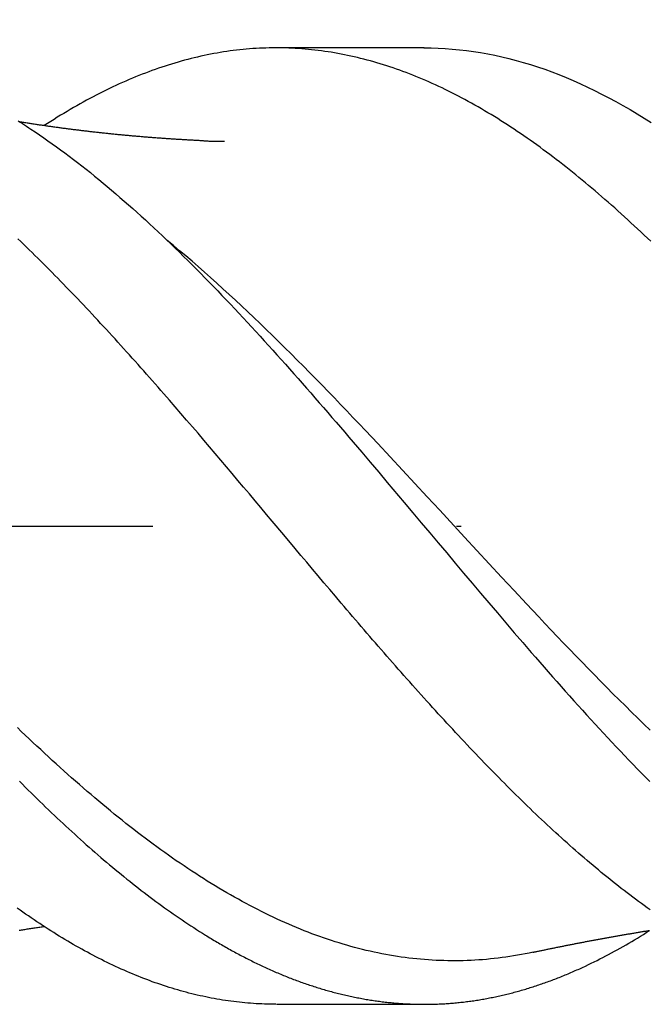
# Model space of a CAD drawing. Units: millimetres. Extents: x -70 to 100, y -23 to 95.
# Drawn here: x 33 to 47, y -10 to 11 of the extents above; entities that cross this region are included whole.
import ezdxf

# ---------------------------------------------------------------- set-up
doc = ezdxf.new("R2010")
doc.units = ezdxf.units.MM
doc.header["$PDMODE"] = 1
doc.linetypes.add('CENTER', pattern=[25.4, 12.7, -6.35, 0, -6.35])
doc.layers.get('DEFPOINTS').update_dxf_attribs({"linetype": 'CONTINUOUS'})
for name, color, linetype in [('1', 4, 'CONTINUOUS'), ('2', 7, 'CONTINUOUS'), ('4', 2, 'CENTER'), ('SK2', 7, 'CONTINUOUS'), ('SK4', 2, 'CENTER')]:
    doc.layers.add(name, color=color, linetype=linetype)
doc.styles.add('SIMPLEX', font='simplex')
doc.dimstyles.get("Standard").update_dxf_attribs({"dimtxt": 3.5, "dimasz": 2.5, "dimexe": 1.25, "dimexo": 0, "dimtad": 1, "dimdsep": 46, "dimtxsty": 'SIMPLEX', "dimcen": 0, "dimazin": 2, "dimtfac": 1, "dimtofl": 0, "dimtmove": 0, "dimatfit": 3, "dimfxl": 1, "dimarcsym": 0})

# ---------------------------------------------------------------- blocks, each defined once
blk = doc.blocks.new('*D1')
at = {"layer": '2', "color": 0, "lineweight": -2}
for p, q in [((0, 0), (0, 76.25)), ((54, 0), (54, 76.25)), ((2.5, 75), (51.5, 75))]:
    blk.add_line(p, q, dxfattribs=at)
at = {"layer": '2', "color": 0}
for points in [[(2.5, 75.417), (2.5, 74.583), (0, 75)], [(51.5, 74.583), (51.5, 75.417), (54, 75)]]:
    blk.add_solid(points, dxfattribs=at)
at = {"layer": 'DEFPOINTS', "color": 0}
for p in [(54, 75), (0, 0), (54, 0)]:
    blk.add_point(p, dxfattribs=at)
at = {"layer": '2', "color": 0, "insert": (27, 77.431), "char_height": 3.5, "attachment_point": 5, "style": 'SIMPLEX'}
blk.add_mtext('54', dxfattribs=at)
blk = doc.blocks.new('*D2')
at = {"layer": '2', "color": 0, "lineweight": -2}
for p, q in [((9, 10), (9, 61.25)), ((54, 10), (54, 61.25)), ((11.5, 60), (51.5, 60))]:
    blk.add_line(p, q, dxfattribs=at)
at = {"layer": '2', "color": 0}
for points in [[(11.5, 60.417), (11.5, 59.583), (9, 60)], [(51.5, 59.583), (51.5, 60.417), (54, 60)]]:
    blk.add_solid(points, dxfattribs=at)
at = {"layer": 'DEFPOINTS', "color": 0}
for p in [(54, 60), (9, 10), (54, 10)]:
    blk.add_point(p, dxfattribs=at)
at = {"layer": '2', "color": 0, "insert": (31.5, 62.431), "char_height": 3.5, "attachment_point": 5, "style": 'SIMPLEX'}
blk.add_mtext('45', dxfattribs=at)
blk = doc.blocks.new('*D4')
at = {"layer": 'DEFPOINTS', "color": 0}
for p in [(54, 90), (-50, 0), (54, 0)]:
    blk.add_point(p, dxfattribs=at)
at = {"layer": 'SK2', "color": 0, "lineweight": -2}
for p, q in [((-50, 0), (-50, 91.25)), ((54, 0), (54, 91.25)), ((-47.5, 90), (51.5, 90))]:
    blk.add_line(p, q, dxfattribs=at)
at = {"layer": 'SK2', "color": 0}
for points in [[(-47.5, 90.417), (-47.5, 89.583), (-50, 90)], [(51.5, 89.583), (51.5, 90.417), (54, 90)]]:
    blk.add_solid(points, dxfattribs=at)
at = {"layer": 'SK2', "color": 0, "insert": (2, 92.431), "char_height": 3.5, "attachment_point": 5, "style": 'SIMPLEX'}
blk.add_mtext('104', dxfattribs=at)
blk = doc.blocks.new('*D7')
at = {"layer": '2', "color": 0, "lineweight": -2}
blk.add_line((69.975, -9.17), (56.132, -7.071), dxfattribs=at)
at = {"layer": '2', "color": 0}
blk.add_solid([(56.195, -6.659), (56.07, -7.483), (53.66, -6.696)], dxfattribs=at)
at = {"layer": 'DEFPOINTS', "color": 0}
for p in [(23.999, -2.2), (53.66, -6.696)]:
    blk.add_point(p, dxfattribs=at)
at = {"layer": '2', "color": 0, "insert": (65.181, -6.041), "char_height": 3.5, "attachment_point": 5, "rotation": 351.3791, "style": 'SIMPLEX'}
blk.add_mtext('R30', dxfattribs=at)

msp = doc.modelspace()

# ---------------------------------------------------------------- linework, layer by layer
at = {"layer": '1', "color": 1}
for points in [[(46.61, 5.955), (46.541, 6.021), (46.473, 6.086), (46.404, 6.15), (46.335, 6.215), (46.267, 6.279), (46.198, 6.342), (46.13, 6.405), (46.062, 6.467), (45.993, 6.529), (45.925, 6.59), (45.857, 6.651), (45.789, 6.712), (45.721, 6.772), (45.653, 6.831), (45.585, 6.89), (45.517, 6.949), (45.449, 7.007), (45.381, 7.065), (45.313, 7.122), (45.245, 7.178), (45.177, 7.235), (45.109, 7.29), (45.042, 7.345), (44.974, 7.4), (44.906, 7.454), (44.838, 7.508), (44.77, 7.561), (44.703, 7.614), (44.635, 7.666), (44.567, 7.718), (44.499, 7.769), (44.431, 7.82), (44.364, 7.87), (44.296, 7.92), (44.228, 7.969), (44.16, 8.017), (44.092, 8.066), (44.024, 8.113), (43.956, 8.16), (43.888, 8.207), (43.82, 8.253), (43.752, 8.299), (43.684, 8.344), (43.616, 8.388), (43.548, 8.432), (43.479, 8.476), (43.411, 8.519), (43.343, 8.561), (43.274, 8.603), (43.206, 8.644), (43.137, 8.685), (43.069, 8.725), (43, 8.765), (42.932, 8.804), (42.863, 8.842), (42.794, 8.88), (42.726, 8.918), (42.657, 8.954), (42.589, 8.99), (42.52, 9.026), (42.451, 9.061), (42.383, 9.095), (42.315, 9.129), (42.246, 9.162), (42.178, 9.194), (42.109, 9.226), (42.041, 9.257), (41.973, 9.287), (41.905, 9.317), (41.837, 9.346), (41.769, 9.374), (41.701, 9.402), (41.633, 9.429), (41.565, 9.456), (41.497, 9.482), (41.429, 9.507), (41.361, 9.532), (41.293, 9.556), (41.225, 9.58), (41.157, 9.603), (41.089, 9.625), (41.021, 9.646), (40.953, 9.667), (40.885, 9.688), (40.817, 9.707), (40.749, 9.727), (40.681, 9.745), (40.613, 9.763), (40.545, 9.78), (40.477, 9.797), (40.409, 9.812), (40.34, 9.828), (40.272, 9.842), (40.204, 9.856), (40.136, 9.87), (40.067, 9.882), (39.999, 9.894), (39.931, 9.906), (39.862, 9.916), (39.794, 9.926), (39.726, 9.936), (39.657, 9.945), (39.589, 9.953), (39.52, 9.96), (39.452, 9.967), (39.383, 9.973), (39.315, 9.979), (39.246, 9.984), (39.178, 9.988), (39.109, 9.991), (39.041, 9.994), (38.973, 9.997), (38.904, 9.998), (38.836, 9.999), (38.767, 9.999), (38.699, 9.999), (38.631, 9.998), (38.562, 9.996), (38.494, 9.994), (38.426, 9.991), (38.358, 9.987), (38.29, 9.983), (38.221, 9.978), (38.153, 9.972), (38.085, 9.966), (38.017, 9.959), (37.949, 9.951), (37.882, 9.943), (37.814, 9.934), (37.746, 9.924), (37.678, 9.914), (37.61, 9.903), (37.542, 9.891), (37.474, 9.879), (37.406, 9.866), (37.338, 9.852), (37.27, 9.838), (37.202, 9.824), (37.134, 9.808), (37.066, 9.792), (36.998, 9.775), (36.93, 9.758), (36.862, 9.74), (36.794, 9.721), (36.726, 9.702), (36.658, 9.682), (36.59, 9.661), (36.522, 9.64), (36.454, 9.618), (36.386, 9.595), (36.317, 9.572), (36.249, 9.548), (36.181, 9.524), (36.113, 9.499), (36.044, 9.473), (35.976, 9.447), (35.908, 9.42), (35.839, 9.392), (35.771, 9.364), (35.703, 9.335), (35.634, 9.305), (35.566, 9.275), (35.497, 9.244), (35.428, 9.213), (35.36, 9.181), (35.291, 9.148), (35.222, 9.115), (35.154, 9.081), (35.086, 9.046), (35.017, 9.011), (34.949, 8.976), (34.881, 8.939), (34.812, 8.903), (34.744, 8.865), (34.676, 8.827), (34.608, 8.789), (34.54, 8.75), (34.472, 8.711), (34.404, 8.67), (34.336, 8.63), (34.268, 8.589), (34.2, 8.547), (34.132, 8.504), (34.064, 8.462), (33.996, 8.418), (33.928, 8.374)], [(41.871, 10), (38.781, 10)], [(41.868, 10), (42.017, 9.998), (42.166, 9.994), (42.314, 9.986), (42.462, 9.975), (42.61, 9.961), (42.758, 9.944), (42.906, 9.924), (43.054, 9.901), (43.202, 9.875), (43.351, 9.845), (43.499, 9.812), (43.647, 9.777), (43.796, 9.738), (43.945, 9.696), (44.094, 9.65), (44.243, 9.602), (44.393, 9.551), (44.542, 9.496), (44.692, 9.439), (44.841, 9.378), (44.99, 9.315), (45.139, 9.249), (45.288, 9.18), (45.436, 9.108), (45.585, 9.033), (45.733, 8.956), (45.881, 8.876), (46.03, 8.793), (46.178, 8.708), (46.326, 8.619), (46.475, 8.528), (46.623, 8.435)], [(33.382, 8.474), (33.427, 8.446), (33.471, 8.417), (33.516, 8.388), (33.56, 8.359), (33.605, 8.33), (33.649, 8.301), (33.738, 8.241), (33.827, 8.181), (33.916, 8.12), (34.005, 8.058), (34.094, 7.995), (34.182, 7.931), (34.271, 7.866), (34.36, 7.801), (34.448, 7.734), (34.537, 7.667), (34.626, 7.599), (34.714, 7.53), (34.803, 7.46), (34.892, 7.39), (34.98, 7.318), (35.069, 7.246), (35.157, 7.173), (35.246, 7.099), (35.334, 7.025), (35.423, 6.949), (35.511, 6.873), (35.6, 6.796), (35.688, 6.719), (35.777, 6.64), (35.866, 6.561), (35.954, 6.481), (36.043, 6.4), (36.131, 6.319), (36.22, 6.236), (36.309, 6.153), (36.398, 6.07), (36.486, 5.985), (36.575, 5.899), (36.665, 5.813), (36.754, 5.726), (36.843, 5.639), (36.932, 5.551), (37.021, 5.462), (37.11, 5.372), (37.199, 5.282), (37.288, 5.192), (37.378, 5.101), (37.466, 5.009), (37.555, 4.917), (37.644, 4.824), (37.733, 4.731), (37.821, 4.638), (37.91, 4.544), (37.999, 4.449), (38.087, 4.355), (38.175, 4.259), (38.264, 4.164), (38.352, 4.068), (38.44, 3.971), (38.529, 3.874), (38.617, 3.777), (38.705, 3.679), (38.793, 3.581), (38.881, 3.483), (38.97, 3.384), (39.058, 3.285), (39.146, 3.185), (39.235, 3.085), (39.323, 2.985), (39.411, 2.884), (39.5, 2.783), (39.589, 2.682), (39.677, 2.58), (39.766, 2.478), (39.855, 2.375), (39.944, 2.272), (40.033, 2.169), (40.122, 2.065), (40.211, 1.962), (40.3, 1.858), (40.389, 1.754), (40.567, 1.545), (40.745, 1.335), (40.923, 1.125), (41.102, 0.914), (41.458, 0.492), (41.635, 0.28), (41.813, 0.069), (41.99, -0.142), (42.167, -0.352), (42.344, -0.563), (42.521, -0.773), (42.697, -0.982), (42.874, -1.191), (43.05, -1.4), (43.227, -1.608), (43.404, -1.816), (43.581, -2.024), (43.758, -2.23), (43.935, -2.436), (44.113, -2.642), (44.202, -2.744), (44.291, -2.847), (44.38, -2.949), (44.469, -3.05), (44.558, -3.151), (44.647, -3.252), (44.736, -3.353), (44.825, -3.453), (44.914, -3.553), (45.003, -3.652), (45.092, -3.75), (45.181, -3.848), (45.269, -3.946), (45.358, -4.043), (45.446, -4.139), (45.535, -4.235), (45.623, -4.331), (45.712, -4.425), (45.8, -4.52), (45.888, -4.614), (45.977, -4.707), (46.065, -4.8), (46.153, -4.892), (46.242, -4.983), (46.33, -5.075), (46.419, -5.165), (46.507, -5.255), (46.595, -5.344)], [(37.695, 8.038), (37.688, 8.038), (37.68, 8.039), (37.672, 8.039), (37.663, 8.039), (37.655, 8.039), (37.646, 8.039), (37.636, 8.039), (37.627, 8.04), (37.617, 8.04), (37.607, 8.04), (37.597, 8.04), (37.586, 8.04), (37.575, 8.04), (37.564, 8.04), (37.551, 8.04), (37.539, 8.04), (37.525, 8.04), (37.511, 8.04), (37.495, 8.04), (37.479, 8.041), (37.461, 8.041), (37.442, 8.042), (37.421, 8.042), (37.399, 8.043), (37.377, 8.044), (37.354, 8.046), (37.333, 8.047), (37.313, 8.048), (37.294, 8.05), (37.275, 8.051), (37.258, 8.052), (37.24, 8.054), (37.222, 8.055), (37.204, 8.056), (37.185, 8.058), (37.166, 8.059), (37.147, 8.06), (37.127, 8.061), (37.106, 8.062), (37.086, 8.064), (37.065, 8.065), (37.044, 8.066), (37.022, 8.067), (37, 8.069), (36.977, 8.07), (36.955, 8.071), (36.932, 8.072), (36.91, 8.074), (36.887, 8.075), (36.865, 8.076), (36.843, 8.078), (36.821, 8.079), (36.8, 8.08), (36.778, 8.081), (36.757, 8.083), (36.737, 8.084), (36.716, 8.085), (36.695, 8.086), (36.674, 8.088), (36.654, 8.089), (36.633, 8.09), (36.612, 8.092), (36.591, 8.093), (36.569, 8.094), (36.548, 8.096), (36.527, 8.097), (36.505, 8.099), (36.484, 8.1), (36.462, 8.102), (36.44, 8.103), (36.419, 8.105), (36.397, 8.106), (36.375, 8.108), (36.353, 8.109), (36.331, 8.111), (36.309, 8.113), (36.287, 8.114), (36.264, 8.116), (36.242, 8.118), (36.22, 8.119), (36.198, 8.121), (36.175, 8.123), (36.153, 8.125), (36.131, 8.126), (36.108, 8.128), (36.086, 8.13), (36.064, 8.132), (36.041, 8.133), (36.019, 8.135), (35.997, 8.137), (35.975, 8.139), (35.952, 8.141), (35.93, 8.143), (35.908, 8.145), (35.886, 8.146), (35.864, 8.148), (35.842, 8.15), (35.82, 8.152), (35.798, 8.154), (35.776, 8.156), (35.754, 8.158), (35.732, 8.16), (35.711, 8.162), (35.689, 8.164), (35.667, 8.166), (35.646, 8.168), (35.624, 8.17), (35.603, 8.172), (35.581, 8.174), (35.559, 8.176), (35.538, 8.178), (35.516, 8.18), (35.494, 8.182), (35.473, 8.184), (35.451, 8.186), (35.429, 8.188), (35.408, 8.191), (35.386, 8.193), (35.364, 8.195), (35.343, 8.197), (35.321, 8.199), (35.299, 8.202), (35.278, 8.204), (35.256, 8.206), (35.234, 8.208), (35.213, 8.211), (35.191, 8.213), (35.169, 8.215), (35.148, 8.217), (35.126, 8.22), (35.104, 8.222), (35.083, 8.224), (35.061, 8.227), (35.04, 8.229), (35.018, 8.232), (34.996, 8.234), (34.975, 8.236), (34.953, 8.239), (34.931, 8.241), (34.91, 8.244), (34.888, 8.246), (34.866, 8.249), (34.845, 8.251), (34.823, 8.254), (34.801, 8.256), (34.78, 8.259), (34.758, 8.262), (34.736, 8.264), (34.715, 8.267), (34.693, 8.269), (34.672, 8.272), (34.65, 8.275), (34.628, 8.277), (34.607, 8.28), (34.585, 8.283), (34.563, 8.285), (34.542, 8.288), (34.52, 8.291), (34.498, 8.294), (34.477, 8.297), (34.455, 8.299), (34.433, 8.302), (34.412, 8.305), (34.39, 8.308), (34.369, 8.311), (34.347, 8.313), (34.325, 8.316), (34.304, 8.319), (34.282, 8.322), (34.26, 8.325), (34.239, 8.328), (34.217, 8.331), (34.196, 8.334), (34.174, 8.337), (34.152, 8.34), (34.131, 8.343), (34.109, 8.346), (34.088, 8.349), (34.066, 8.352), (34.045, 8.355), (34.023, 8.358), (34.002, 8.361), (33.98, 8.364), (33.959, 8.367), (33.937, 8.37), (33.915, 8.374), (33.894, 8.377), (33.872, 8.38), (33.85, 8.383), (33.829, 8.386), (33.807, 8.39), (33.785, 8.393), (33.764, 8.396), (33.742, 8.399), (33.72, 8.403), (33.698, 8.406), (33.677, 8.409), (33.655, 8.413), (33.633, 8.416), (33.611, 8.419), (33.59, 8.423), (33.568, 8.426), (33.546, 8.43), (33.524, 8.433), (33.503, 8.437), (33.481, 8.44), (33.459, 8.443), (33.437, 8.447), (33.416, 8.45)], [(46.596, -8.023), (46.536, -7.98), (46.475, -7.937), (46.415, -7.893), (46.355, -7.849), (46.295, -7.804), (46.235, -7.759), (46.175, -7.714), (46.115, -7.668), (46.055, -7.622), (45.995, -7.576), (45.935, -7.529), (45.875, -7.482), (45.815, -7.434), (45.756, -7.386), (45.696, -7.338), (45.636, -7.29), (45.577, -7.241), (45.517, -7.191), (45.457, -7.142), (45.398, -7.092), (45.338, -7.042), (45.279, -6.991), (45.219, -6.94), (45.159, -6.889), (45.1, -6.837), (45.04, -6.785), (44.981, -6.733), (44.921, -6.68), (44.862, -6.627), (44.802, -6.574), (44.743, -6.52), (44.683, -6.466), (44.624, -6.412), (44.564, -6.357), (44.505, -6.302), (44.445, -6.247), (44.386, -6.191), (44.326, -6.135), (44.267, -6.079), (44.207, -6.022), (44.148, -5.965), (44.088, -5.908), (44.029, -5.85), (43.969, -5.793), (43.909, -5.734), (43.85, -5.676), (43.79, -5.617), (43.73, -5.558), (43.67, -5.498), (43.611, -5.439), (43.551, -5.379), (43.491, -5.318), (43.431, -5.258), (43.371, -5.197), (43.311, -5.135), (43.251, -5.074), (43.191, -5.012), (43.131, -4.95), (43.071, -4.887), (43.01, -4.824), (42.95, -4.761), (42.89, -4.698), (42.83, -4.635), (42.77, -4.571), (42.709, -4.507), (42.649, -4.443), (42.589, -4.379), (42.529, -4.314), (42.469, -4.249), (42.408, -4.184), (42.348, -4.119), (42.288, -4.054), (42.228, -3.989), (42.168, -3.923), (42.108, -3.857), (42.048, -3.792), (41.989, -3.726), (41.929, -3.66), (41.869, -3.593), (41.809, -3.527), (41.749, -3.46), (41.69, -3.394), (41.63, -3.327), (41.57, -3.26), (41.511, -3.193), (41.451, -3.125), (41.391, -3.058), (41.332, -2.99), (41.272, -2.922), (41.212, -2.855), (41.153, -2.787), (41.093, -2.718), (41.034, -2.65), (40.974, -2.582), (40.914, -2.513), (40.855, -2.444), (40.795, -2.376), (40.735, -2.307), (40.676, -2.238), (40.616, -2.168), (40.556, -2.099), (40.497, -2.029), (40.437, -1.96), (40.377, -1.89), (40.317, -1.82), (40.257, -1.75), (40.197, -1.68), (40.137, -1.609), (40.018, -1.468), (39.898, -1.327), (39.778, -1.185), (39.657, -1.043), (39.537, -0.9), (39.417, -0.757), (39.297, -0.615), (39.177, -0.472), (38.937, -0.185), (38.697, 0.101), (38.577, 0.244), (38.457, 0.386), (38.337, 0.529), (38.218, 0.671), (38.098, 0.813), (37.979, 0.955), (37.86, 1.096), (37.74, 1.237), (37.621, 1.378), (37.502, 1.519), (37.383, 1.659), (37.264, 1.799), (37.144, 1.939), (37.025, 2.078), (36.906, 2.217), (36.786, 2.355), (36.667, 2.493), (36.547, 2.631), (36.428, 2.768), (36.368, 2.836), (36.308, 2.904), (36.248, 2.973), (36.188, 3.041), (36.128, 3.108), (36.069, 3.176), (36.009, 3.244), (35.949, 3.311), (35.889, 3.379), (35.829, 3.446), (35.769, 3.513), (35.709, 3.58), (35.648, 3.646), (35.588, 3.713), (35.528, 3.779), (35.468, 3.846), (35.408, 3.912), (35.348, 3.978), (35.287, 4.044), (35.227, 4.109), (35.167, 4.174), (35.107, 4.239), (35.047, 4.304), (34.987, 4.368), (34.927, 4.433), (34.867, 4.497), (34.807, 4.56), (34.747, 4.624), (34.688, 4.687), (34.628, 4.75), (34.568, 4.812), (34.508, 4.874), (34.449, 4.936), (34.389, 4.998), (34.329, 5.06), (34.27, 5.121), (34.21, 5.182), (34.151, 5.242), (34.091, 5.303), (34.031, 5.363), (33.972, 5.423), (33.912, 5.482), (33.853, 5.541), (33.793, 5.6), (33.734, 5.659), (33.674, 5.717), (33.615, 5.776), (33.555, 5.833), (33.496, 5.891), (33.436, 5.948), (33.377, 6.005)], [(46.598, -4.265), (46.468, -4.141), (46.339, -4.016), (46.21, -3.889), (46.08, -3.762), (45.951, -3.634), (45.821, -3.505), (45.692, -3.376), (45.563, -3.245), (45.433, -3.114), (45.304, -2.981), (45.175, -2.849), (45.045, -2.715), (44.916, -2.581), (44.787, -2.446), (44.657, -2.31), (44.528, -2.174), (44.399, -2.038), (44.269, -1.901), (44.011, -1.625), (43.752, -1.348), (43.493, -1.07), (43.235, -0.791), (42.717, -0.23), (42.199, 0.331), (41.939, 0.612), (41.68, 0.891), (41.421, 1.17), (41.162, 1.448), (40.903, 1.725), (40.644, 1.999), (40.514, 2.136), (40.384, 2.272), (40.255, 2.408), (40.125, 2.543), (39.996, 2.678), (39.866, 2.811), (39.737, 2.945), (39.607, 3.077), (39.478, 3.209), (39.348, 3.34), (39.219, 3.47), (39.089, 3.6), (38.96, 3.729), (38.83, 3.856), (38.701, 3.983), (38.571, 4.109), (38.442, 4.234), (38.313, 4.358), (38.183, 4.481), (38.054, 4.603), (37.924, 4.724), (37.795, 4.843), (37.665, 4.962), (37.536, 5.079), (37.406, 5.195), (37.277, 5.31), (37.148, 5.424), (37.018, 5.536), (36.889, 5.647), (36.759, 5.757), (36.63, 5.865), (36.5, 5.972)], [(44.149, -8.913), (44.068, -8.93), (43.987, -8.946), (43.906, -8.961), (43.825, -8.975), (43.744, -8.989), (43.663, -9.001), (43.582, -9.013), (43.501, -9.024), (43.42, -9.034), (43.339, -9.044), (43.258, -9.052), (43.177, -9.06), (43.096, -9.067), (43.015, -9.073), (42.934, -9.078), (42.853, -9.082), (42.772, -9.085), (42.691, -9.088), (42.61, -9.089), (42.529, -9.09), (42.447, -9.09), (42.366, -9.089), (42.285, -9.087), (42.204, -9.085), (42.123, -9.081), (42.042, -9.077), (41.961, -9.071), (41.88, -9.065), (41.798, -9.058), (41.717, -9.051), (41.636, -9.042), (41.555, -9.033), (41.474, -9.022), (41.393, -9.011), (41.312, -8.999), (41.23, -8.986), (41.149, -8.973), (41.068, -8.958), (40.987, -8.943), (40.906, -8.927), (40.825, -8.909), (40.744, -8.892), (40.662, -8.873), (40.581, -8.853), (40.5, -8.833), (40.419, -8.812), (40.338, -8.789), (40.257, -8.766), (40.176, -8.743), (40.095, -8.718), (40.014, -8.693), (39.932, -8.667), (39.851, -8.64), (39.77, -8.612), (39.689, -8.583), (39.608, -8.554), (39.527, -8.524), (39.446, -8.493), (39.365, -8.461), (39.284, -8.428), (39.203, -8.395), (39.122, -8.361), (39.04, -8.326), (38.959, -8.29), (38.878, -8.254), (38.797, -8.217), (38.716, -8.179), (38.635, -8.14), (38.554, -8.101), (38.473, -8.061), (38.392, -8.02), (38.311, -7.978), (38.23, -7.936), (38.149, -7.893), (38.068, -7.849), (37.987, -7.804), (37.906, -7.759), (37.825, -7.713), (37.743, -7.667), (37.662, -7.619), (37.581, -7.571), (37.5, -7.522), (37.419, -7.473), (37.338, -7.423), (37.257, -7.372), (37.176, -7.32), (37.095, -7.268), (37.014, -7.215), (36.933, -7.162), (36.852, -7.107), (36.771, -7.052), (36.69, -6.997), (36.609, -6.941), (36.528, -6.884), (36.447, -6.826), (36.366, -6.768), (36.285, -6.709), (36.204, -6.65), (36.122, -6.59), (36.041, -6.529), (35.96, -6.468), (35.879, -6.406), (35.798, -6.343), (35.717, -6.28), (35.636, -6.216), (35.555, -6.152), (35.474, -6.087), (35.393, -6.021), (35.312, -5.955), (35.231, -5.888), (35.15, -5.821), (35.069, -5.753), (34.988, -5.685), (34.907, -5.616), (34.826, -5.547), (34.744, -5.477), (34.663, -5.406), (34.582, -5.335), (34.501, -5.264), (34.42, -5.192), (34.339, -5.12), (34.258, -5.047), (34.177, -4.973), (34.096, -4.899), (34.015, -4.825), (33.934, -4.75), (33.853, -4.675), (33.772, -4.6), (33.691, -4.524), (33.609, -4.447), (33.528, -4.37), (33.447, -4.293), (33.366, -4.215)], [(33.409, -5.337), (33.47, -5.398), (33.531, -5.459), (33.592, -5.519), (33.653, -5.58), (33.714, -5.64), (33.774, -5.699), (33.835, -5.759), (33.896, -5.818), (33.957, -5.876), (34.018, -5.935), (34.078, -5.993), (34.139, -6.05), (34.2, -6.108), (34.26, -6.165), (34.321, -6.221), (34.382, -6.278), (34.443, -6.334), (34.503, -6.389), (34.564, -6.445), (34.625, -6.5), (34.685, -6.554), (34.746, -6.609), (34.806, -6.663), (34.867, -6.716), (34.928, -6.769), (34.988, -6.822), (35.049, -6.875), (35.109, -6.927), (35.17, -6.979), (35.231, -7.03), (35.291, -7.081), (35.352, -7.132), (35.412, -7.182), (35.473, -7.232), (35.534, -7.282), (35.594, -7.331), (35.655, -7.38), (35.715, -7.428), (35.776, -7.477), (35.837, -7.524), (35.897, -7.572), (35.958, -7.619), (36.018, -7.665), (36.079, -7.711), (36.14, -7.757), (36.2, -7.802), (36.261, -7.848), (36.322, -7.892), (36.383, -7.936), (36.443, -7.98), (36.504, -8.024), (36.565, -8.067), (36.626, -8.11), (36.687, -8.152), (36.748, -8.194), (36.809, -8.236), (36.87, -8.277), (36.931, -8.317), (36.992, -8.357), (37.053, -8.397), (37.114, -8.437), (37.175, -8.475), (37.236, -8.514), (37.297, -8.552), (37.328, -8.571), (37.358, -8.589), (37.389, -8.608), (37.419, -8.626), (37.449, -8.645), (37.48, -8.663), (37.51, -8.681), (37.541, -8.699), (37.571, -8.717), (37.601, -8.735), (37.632, -8.752), (37.662, -8.77), (37.693, -8.787), (37.723, -8.804), (37.753, -8.821), (37.784, -8.838), (37.814, -8.855), (37.844, -8.872), (37.874, -8.889), (37.905, -8.905), (37.935, -8.922), (37.965, -8.938), (37.996, -8.954), (38.026, -8.97), (38.056, -8.986), (38.086, -9.002), (38.117, -9.017), (38.147, -9.033), (38.177, -9.048), (38.207, -9.064), (38.238, -9.079), (38.268, -9.094), (38.298, -9.109), (38.328, -9.124), (38.358, -9.138), (38.389, -9.153), (38.419, -9.168), (38.449, -9.182), (38.479, -9.196), (38.509, -9.21), (38.54, -9.224), (38.57, -9.238), (38.6, -9.252), (38.63, -9.265), (38.66, -9.279), (38.691, -9.292), (38.721, -9.305), (38.751, -9.319), (38.781, -9.332), (38.811, -9.344), (38.842, -9.357), (38.872, -9.37), (38.902, -9.382), (38.932, -9.395), (38.962, -9.407), (38.992, -9.419), (39.023, -9.431), (39.053, -9.443), (39.083, -9.455), (39.113, -9.467), (39.143, -9.478), (39.174, -9.49), (39.204, -9.501), (39.234, -9.512), (39.264, -9.523), (39.295, -9.534), (39.325, -9.545), (39.355, -9.555), (39.385, -9.566), (39.416, -9.576), (39.446, -9.587), (39.476, -9.597), (39.507, -9.607), (39.537, -9.617), (39.567, -9.627), (39.598, -9.636), (39.628, -9.646), (39.658, -9.655), (39.689, -9.665), (39.719, -9.674), (39.749, -9.683), (39.78, -9.692), (39.81, -9.701), (39.841, -9.709), (39.871, -9.718), (39.901, -9.726), (39.932, -9.735), (39.962, -9.743), (39.993, -9.751), (40.023, -9.759), (40.053, -9.766), (40.084, -9.774), (40.114, -9.782), (40.145, -9.789), (40.175, -9.796), (40.206, -9.804), (40.236, -9.811), (40.267, -9.817), (40.297, -9.824), (40.328, -9.831), (40.358, -9.837), (40.389, -9.844), (40.419, -9.85), (40.449, -9.856), (40.48, -9.862), (40.51, -9.868), (40.541, -9.874), (40.571, -9.88), (40.602, -9.885), (40.632, -9.89), (40.663, -9.896), (40.693, -9.901), (40.724, -9.906), (40.754, -9.911), (40.785, -9.915), (40.815, -9.92), (40.846, -9.925), (40.876, -9.929), (40.907, -9.933), (40.937, -9.937), (40.968, -9.941), (40.998, -9.945), (41.029, -9.949), (41.059, -9.952), (41.09, -9.956), (41.12, -9.959), (41.151, -9.962), (41.181, -9.965), (41.212, -9.968), (41.242, -9.971), (41.273, -9.974), (41.303, -9.976), (41.334, -9.979), (41.364, -9.981), (41.394, -9.983), (41.425, -9.985), (41.455, -9.987), (41.486, -9.989), (41.516, -9.99), (41.547, -9.992), (41.577, -9.993), (41.607, -9.995), (41.638, -9.996), (41.668, -9.997), (41.699, -9.997), (41.729, -9.998), (41.759, -9.999), (41.79, -9.999), (41.82, -10), (41.851, -10), (41.881, -10), (41.911, -10), (41.942, -9.999), (41.972, -9.999), (42.002, -9.999), (42.033, -9.998), (42.063, -9.997), (42.093, -9.996), (42.123, -9.995), (42.154, -9.994), (42.184, -9.993), (42.214, -9.992), (42.244, -9.99), (42.275, -9.988), (42.305, -9.987), (42.335, -9.985), (42.365, -9.983), (42.396, -9.981), (42.426, -9.978), (42.456, -9.976), (42.486, -9.973), (42.516, -9.971), (42.547, -9.968), (42.577, -9.965), (42.607, -9.962), (42.637, -9.958), (42.667, -9.955), (42.698, -9.952), (42.728, -9.948), (42.758, -9.944), (42.788, -9.94), (42.818, -9.936), (42.849, -9.932), (42.879, -9.928), (42.909, -9.924), (42.939, -9.919), (42.969, -9.915), (43, -9.91), (43.03, -9.905), (43.06, -9.9), (43.09, -9.895), (43.12, -9.89), (43.151, -9.884), (43.181, -9.879), (43.211, -9.873), (43.241, -9.867), (43.271, -9.861), (43.302, -9.855), (43.332, -9.849), (43.362, -9.843), (43.392, -9.836), (43.423, -9.83), (43.453, -9.823), (43.483, -9.816), (43.513, -9.809), (43.544, -9.802), (43.574, -9.795), (43.604, -9.787), (43.634, -9.78), (43.665, -9.772), (43.695, -9.765), (43.725, -9.757), (43.756, -9.749), (43.786, -9.74), (43.816, -9.732), (43.847, -9.724), (43.877, -9.715), (43.907, -9.707), (43.938, -9.698), (43.968, -9.689), (43.999, -9.68), (44.029, -9.671), (44.059, -9.661), (44.09, -9.652), (44.12, -9.642), (44.151, -9.632), (44.181, -9.623), (44.212, -9.613), (44.242, -9.603), (44.273, -9.592), (44.303, -9.582), (44.333, -9.571), (44.364, -9.561), (44.394, -9.55), (44.425, -9.539), (44.455, -9.528), (44.486, -9.517), (44.516, -9.506), (44.547, -9.494), (44.577, -9.483), (44.608, -9.471), (44.638, -9.46), (44.669, -9.448), (44.699, -9.436), (44.73, -9.424), (44.76, -9.411), (44.791, -9.399), (44.821, -9.386), (44.852, -9.374), (44.882, -9.361), (44.912, -9.348), (44.943, -9.335), (44.973, -9.322), (45.004, -9.309), (45.034, -9.296), (45.064, -9.282), (45.095, -9.269), (45.125, -9.255), (45.186, -9.227), (45.247, -9.199), (45.307, -9.171), (45.368, -9.142), (45.428, -9.112), (45.489, -9.082), (45.549, -9.051), (45.61, -9.021), (45.67, -8.989), (45.731, -8.957), (45.791, -8.925), (45.852, -8.892), (45.912, -8.859), (45.973, -8.825), (46.033, -8.791), (46.094, -8.757), (46.154, -8.722), (46.215, -8.686), (46.275, -8.65), (46.336, -8.614), (46.396, -8.577), (46.457, -8.54), (46.517, -8.502), (46.578, -8.464)], [(38.773, -9.999), (38.714, -9.999), (38.655, -9.998), (38.596, -9.997), (38.537, -9.995), (38.479, -9.993), (38.42, -9.99), (38.361, -9.987), (38.302, -9.984), (38.243, -9.979), (38.184, -9.975), (38.126, -9.969), (38.067, -9.964), (38.008, -9.958), (37.95, -9.951), (37.891, -9.944), (37.832, -9.936), (37.774, -9.928), (37.715, -9.919), (37.656, -9.91), (37.598, -9.901), (37.539, -9.891), (37.48, -9.88), (37.422, -9.869), (37.363, -9.858), (37.304, -9.846), (37.246, -9.833), (37.187, -9.82), (37.128, -9.807), (37.07, -9.793), (37.011, -9.778), (36.952, -9.764), (36.894, -9.748), (36.835, -9.732), (36.776, -9.716), (36.718, -9.699), (36.659, -9.682), (36.6, -9.664), (36.541, -9.646), (36.482, -9.627), (36.424, -9.608), (36.365, -9.588), (36.306, -9.568), (36.247, -9.548), (36.188, -9.527), (36.129, -9.505), (36.07, -9.483), (36.011, -9.46), (35.952, -9.437), (35.893, -9.414), (35.834, -9.39), (35.775, -9.366), (35.716, -9.341), (35.657, -9.315), (35.598, -9.289), (35.539, -9.263), (35.48, -9.236), (35.42, -9.209), (35.361, -9.181), (35.302, -9.153), (35.243, -9.124), (35.184, -9.095), (35.124, -9.066), (35.065, -9.036), (35.006, -9.006), (34.947, -8.975), (34.888, -8.944), (34.829, -8.912), (34.771, -8.88), (34.712, -8.847), (34.653, -8.815), (34.594, -8.781), (34.535, -8.748), (34.477, -8.713), (34.418, -8.679), (34.359, -8.644), (34.301, -8.609), (34.242, -8.573), (34.183, -8.537), (34.125, -8.5), (34.066, -8.463), (34.008, -8.426), (33.949, -8.388), (33.891, -8.349), (33.832, -8.311), (33.773, -8.272), (33.715, -8.232), (33.656, -8.192), (33.598, -8.152), (33.539, -8.112), (33.481, -8.071), (33.422, -8.029), (33.364, -7.987)], [(33.405, -8.452), (33.429, -8.448), (33.453, -8.444), (33.477, -8.441), (33.501, -8.437), (33.525, -8.433), (33.549, -8.429), (33.573, -8.425), (33.597, -8.422), (33.621, -8.418), (33.645, -8.414), (33.669, -8.411), (33.693, -8.407), (33.717, -8.403), (33.741, -8.4), (33.765, -8.396), (33.789, -8.392), (33.813, -8.389), (33.837, -8.385), (33.861, -8.382), (33.885, -8.378), (33.909, -8.375), (33.933, -8.371)], [(44.147, -8.913), (44.164, -8.909), (44.181, -8.906), (44.198, -8.902), (44.215, -8.899), (44.232, -8.895), (44.249, -8.891), (44.266, -8.888), (44.283, -8.884), (44.3, -8.88), (44.318, -8.877), (44.335, -8.873), (44.353, -8.869), (44.37, -8.865), (44.388, -8.862), (44.406, -8.858), (44.424, -8.854), (44.442, -8.85), (44.46, -8.847), (44.478, -8.843), (44.496, -8.839), (44.515, -8.835), (44.534, -8.831), (44.552, -8.827), (44.571, -8.823), (44.59, -8.819), (44.609, -8.816), (44.629, -8.812), (44.648, -8.808), (44.668, -8.804), (44.687, -8.8), (44.707, -8.796), (44.727, -8.792), (44.746, -8.788), (44.765, -8.784), (44.784, -8.781), (44.803, -8.777), (44.821, -8.773), (44.84, -8.77), (44.859, -8.766), (44.878, -8.762), (44.897, -8.758), (44.917, -8.755), (44.936, -8.751), (44.956, -8.747), (44.975, -8.743), (44.995, -8.739), (45.014, -8.736), (45.034, -8.732), (45.054, -8.728), (45.073, -8.724), (45.093, -8.72), (45.113, -8.716), (45.132, -8.713), (45.152, -8.709), (45.171, -8.705), (45.191, -8.701), (45.211, -8.698), (45.23, -8.694), (45.25, -8.69), (45.269, -8.686), (45.289, -8.683), (45.308, -8.679), (45.328, -8.675), (45.347, -8.672), (45.367, -8.668), (45.386, -8.664), (45.406, -8.661), (45.425, -8.657), (45.444, -8.653), (45.464, -8.65), (45.483, -8.646), (45.502, -8.643), (45.521, -8.639), (45.541, -8.636), (45.56, -8.632), (45.579, -8.629), (45.598, -8.625), (45.617, -8.622), (45.636, -8.618), (45.656, -8.615), (45.675, -8.611), (45.694, -8.608), (45.713, -8.604), (45.733, -8.601), (45.752, -8.597), (45.771, -8.594), (45.791, -8.59), (45.81, -8.587), (45.829, -8.583), (45.849, -8.58), (45.868, -8.576), (45.888, -8.573), (45.907, -8.57), (45.926, -8.566), (45.946, -8.563), (45.965, -8.559), (45.985, -8.556), (46.004, -8.553), (46.023, -8.549), (46.043, -8.546), (46.062, -8.543), (46.082, -8.539), (46.101, -8.536), (46.12, -8.533), (46.14, -8.529), (46.159, -8.526), (46.179, -8.523), (46.198, -8.519), (46.217, -8.516), (46.237, -8.513), (46.256, -8.51), (46.276, -8.506), (46.295, -8.503), (46.314, -8.5), (46.334, -8.497), (46.353, -8.493), (46.373, -8.49), (46.392, -8.487), (46.411, -8.484), (46.431, -8.481), (46.45, -8.477), (46.47, -8.474), (46.489, -8.471), (46.508, -8.468), (46.528, -8.465), (46.547, -8.462), (46.566, -8.459), (46.586, -8.456)], [(38.784, -10), (41.874, -10)]]:
    msp.add_lwpolyline(points, dxfattribs=at)
at = {"layer": '4'}
msp.add_line((-2, 0), (56, 0), dxfattribs=at)
at = {"layer": 'SK4'}
msp.add_line((-2, 0), (56, 0), dxfattribs=at)

# ---------------------------------------------------------------- dimensions: what is measured, and where the dimension line sits
at = {"layer": '2'}
for base, p1, p2, picture, middle in [((54, 75), (0, 0), (54, 0), '*D1', (27, 77.431)), ((54, 60), (9, 10), (54, 10), '*D2', (31.5, 62.431))]:
    dim = msp.add_linear_dim(base=base, p1=p1, p2=p2, dimstyle='STANDARD', dxfattribs=at)
    dim.commit()
    dim.dimension.update_dxf_attribs({"geometry": picture, "text_midpoint": middle})
dim = msp.add_radius_dim(center=(23.999, -2.2), mpoint=(53.66, -6.696), dimstyle='STANDARD', dxfattribs=at)
dim.commit()
dim.dimension.update_dxf_attribs({"geometry": '*D7', "text_midpoint": (64.825, -8.389), "dimtype": 164})
at = {"layer": 'SK2'}
dim = msp.add_linear_dim(base=(54, 90), p1=(-50, 0), p2=(54, 0), dimstyle='STANDARD', dxfattribs=at)
dim.commit()
dim.dimension.update_dxf_attribs({"geometry": '*D4', "text_midpoint": (2, 92.431)})

doc.saveas('drawing.dxf')
